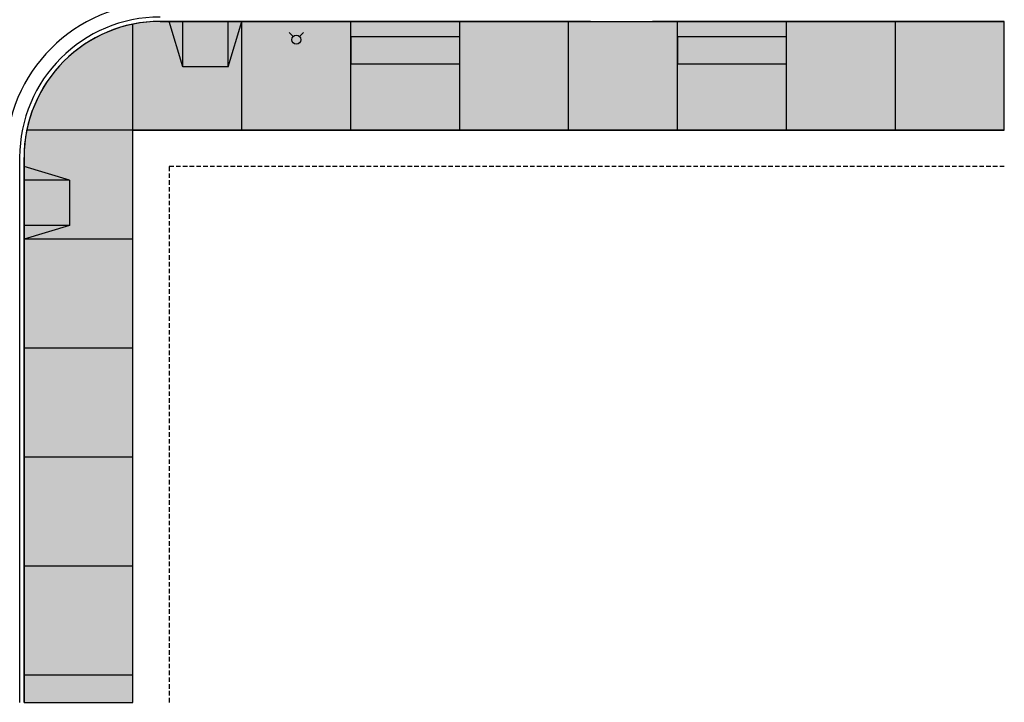
# Model space of a CAD drawing. Units: feet. Extents: x -116 to 231, y -136 to 577.
# Drawn here: x 106 to 215, y -75 to 0 of the extents above; entities that cross this region are included whole.
import ezdxf

# ---------------------------------------------------------------- set-up
doc = ezdxf.new("R2010")
doc.units = ezdxf.units.FT
doc.header["$MEASUREMENT"] = 0
doc.linetypes.add('DASHED', pattern=[0.75, 0.5, -0.25])
for name, color, linetype in [('DETL-04', 4, 'Continuous'), ('DETL-13', 13, 'Continuous'), ('DETL-14', 14, 'Continuous'), ('DETL-BLDG-15', 15, 'DASHED'), ('HTCH-13', 13, 'Continuous'), ('HTCH-252', 252, 'Continuous')]:
    doc.layers.add(name, color=color, linetype=linetype)

msp = doc.modelspace()

# ---------------------------------------------------------------- hatches: boundary and pattern name
at = {"layer": 'HTCH-13'}
h = msp.add_hatch(dxfattribs=at)
h.set_pattern_fill('AR-CONC', color=256, scale=0.6)
h.paths.add_polyline_path([(154.95, -2.17), (154.95, -5.17), (142.95, -5.17), (142.95, -2.17)])
edge = h.paths.add_edge_path()
edge.add_line((106.95, -75.48), (118.95, -75.48))
edge.add_line((118.95, -75.48), (118.95, -12.48))
edge.add_line((118.95, -12.48), (214.95, -12.48))
edge.add_line((214.95, -12.48), (214.95, -0.48))
edge.add_line((214.95, -0.48), (178.26, -0.48))
edge.add_arc((172.78, 282.94), 283.47, 268.8932, 271.1068, ccw=False)
edge.add_line((167.31, -0.48), (121.95, -0.48))
edge.add_arc((121.95, -15.48), 15, 90, 180)
edge.add_line((106.95, -15.48), (106.95, -75.48))
h.paths.add_polyline_path([(190.95, -2.17), (190.95, -5.17), (178.95, -5.17), (178.95, -2.17)])
at = {"layer": 'HTCH-252'}
h = msp.add_hatch(color=256, dxfattribs=at)
h.dxf.hatch_style = 1
h.paths.add_polyline_path([(154.95, -2.17), (142.95, -2.17), (142.95, -5.17), (154.95, -5.17)])
h.paths.add_polyline_path([(190.95, -2.17), (178.95, -2.17), (178.95, -5.17), (190.95, -5.17)])

# ---------------------------------------------------------------- linework, layer by layer
at = {"layer": 'DEFPOINTS'}
msp.add_lwpolyline([(106.95, -75.48), (118.95, -75.48), (118.95, -12.48), (214.95, -12.48), (214.95, -0.48), (178.26, -0.48, -0.009659), (167.31, -0.48), (155.28, -0.48), (151.9, -0.48), (145.33, -0.48), (141.95, -0.48), (121.95, -0.48, 0.414214), (106.95, -15.48)], format="xyb", close=True, dxfattribs=at)
msp.add_arc((121.95, -15.48), 17, 90, 180, dxfattribs=at)
at = {"layer": 'DETL-04'}
for p, q in [((136.6, -2.15), (136.16, -1.7)), ((137.3, -2.15), (137.75, -1.7))]:
    msp.add_line(p, q, dxfattribs=at)
for points in [[(142.95, -5.17), (154.95, -5.17), (154.95, -2.17), (142.95, -2.17)], [(178.95, -5.17), (190.95, -5.17), (190.95, -2.17), (178.95, -2.17)]]:
    msp.add_lwpolyline(points, close=True, dxfattribs=at)
msp.add_circle((136.95, -2.5), 0.5, dxfattribs=at)
msp.add_circle((136.95, -2.5), 0.5, dxfattribs=at)
at = {"layer": 'DETL-13'}
for p, q in [((118.95, -75.48), (118.95, -0.78)), ((124.45, -5.48), (122.95, -0.51)), ((124.45, -5.48), (124.45, -0.48)), ((129.45, -5.48), (129.45, -0.48)), ((129.45, -5.48), (130.95, -0.48)), ((130.95, -12.48), (130.95, -0.48)), ((142.95, -12.48), (142.95, -0.48)), ((154.95, -12.48), (154.95, -0.48)), ((166.95, -12.48), (166.95, -0.48)), ((178.95, -12.48), (178.95, -0.48)), ((190.95, -12.48), (190.95, -0.48)), ((202.95, -12.48), (202.95, -0.48)), ((129.45, -5.48), (124.45, -5.48)), ((214.95, -12.48), (107.25, -12.48)), ((111.95, -17.98), (106.95, -16.48)), ((111.95, -17.98), (106.95, -17.98)), ((111.95, -17.98), (111.95, -22.98)), ((111.95, -22.98), (106.95, -22.98)), ((111.95, -22.98), (106.98, -24.48)), ((118.95, -24.48), (106.95, -24.48)), ((118.95, -36.48), (106.95, -36.48)), ((118.95, -48.48), (106.95, -48.48)), ((118.95, -60.48), (106.95, -60.48)), ((118.95, -72.48), (106.95, -72.48))]:
    msp.add_line(p, q, dxfattribs=at)
at = {"layer": 'DETL-14'}
for p, q in [((121.95, -0.48), (214.95, -0.48)), ((106.48, -75.48), (106.48, -15.48)), ((106.95, -75.48), (106.95, -15.48))]:
    msp.add_line(p, q, dxfattribs=at)
for radius in [15.48, 15]:
    msp.add_arc((121.95, -15.48), radius, 90, 180, dxfattribs=at)
at = {"layer": 'DETL-BLDG-15'}
for p, q in [((214.95, -16.48), (122.95, -16.48)), ((122.95, -16.48), (122.95, -75.48))]:
    msp.add_line(p, q, dxfattribs=at)

doc.saveas('drawing.dxf')
